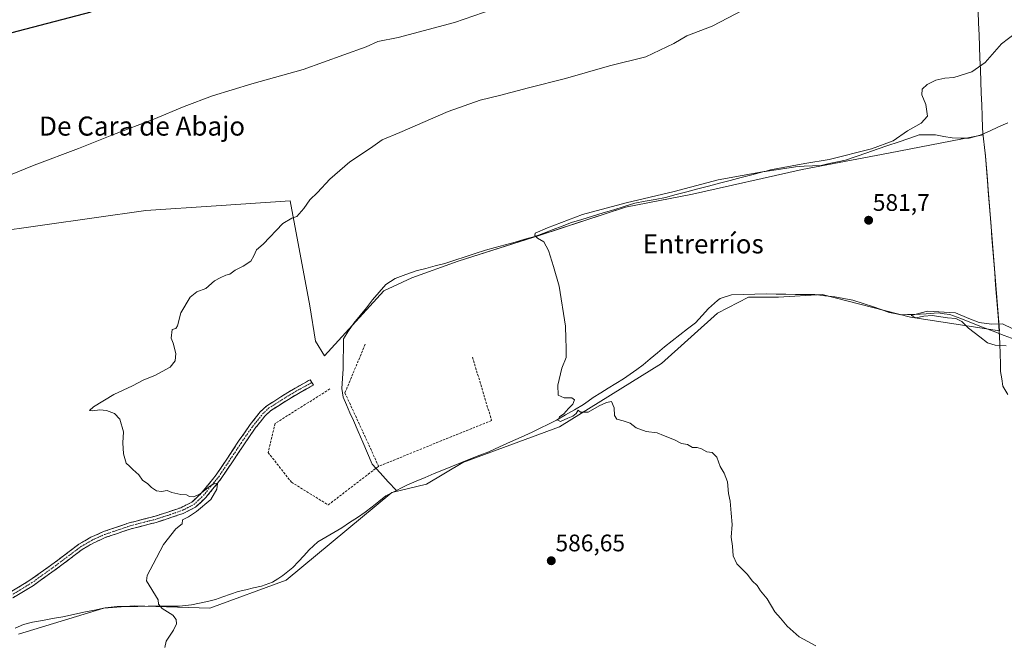
# Model space of a CAD drawing. Units: metres. Extents: x 559790 to 563231, y 4717123 to 4719467.
# Drawn here: x 560476 to 560888, y 4718768 to 4719030 of the extents above; entities that cross this region are included whole.
import ezdxf
from ezdxf.enums import TextEntityAlignment as Align

# ---------------------------------------------------------------- set-up
doc = ezdxf.new("R2010")
doc.units = ezdxf.units.M
doc.header["$MEASUREMENT"] = 0
doc.linetypes.add('TRAZO_Y_PUNTO', pattern=[1, 0.5, -0.25, 0, -0.25])
doc.linetypes.add('TRAZOSX2', pattern=[1.5, 1, -0.5])
for name, color, linetype, lineweight in [('Camino', 19, 'TRAZOSX2', 0), ('Camino Cxs', 19, 'Continuous', 0), ('Camino eje', 19, 'TRAZO_Y_PUNTO', 0), ('Carátula', 7, 'Continuous', 5), ('Corriente natural lineal', 142, 'Continuous', 13), ('Cultivos herbáceos CxS', 92, 'Continuous', 0), ('Curva de nivel maestra', 36, 'Continuous', 30), ('Curva de nivel normal', 36, 'Continuous', 0), ('Entidad de ámbito territorial', 19, 'Continuous', 0), ('Entidad de ámbito territorial CxS', 92, 'Continuous', 0), ('Municipio', 9, 'Continuous', 13), ('Municipio CxS', 142, 'Continuous', 0), ('Muro lineal', 1, 'TRAZOSX2', 13), ('Punto de cota en terreno', 7, 'Continuous', 0), ('Rótulo de punto de cota en terreno', 19, 'Continuous', 0), ('Texto cartográfico', 19, 'Continuous', 0)]:
    doc.layers.add(name, color=color, linetype=linetype, lineweight=lineweight)
doc.styles.add('Arial', font='txt', dxfattribs={"height": 0.2})

# ---------------------------------------------------------------- blocks, each defined once
blk = doc.blocks.new('*U159')
at = {"layer": 'Cultivos herbáceos CxS', "color": 92, "linetype": 'Continuous', "lineweight": 0}
blk.add_polyline3d([(560475.1665, 4718772.1141, 591.5691), (560510.9997, 4718783.0125, 590.7162), (560523.7191, 4718783.9293, 590.439), (560555.4019, 4718783.0127, 589.5941), (560587.3403, 4718794.6913, 588.8887), (560631.6839, 4718831.4997, 587.5731), (560646.2351, 4718834.9445, 587.1355), (560661.4295, 4718844.0107, 586.6339), (560701.8743, 4718858.9641, 585.4889), (560744.6985, 4718885.4735, 584.2488), (560768.1499, 4718906.5451, 583.1747), (560781.0651, 4718913.3423, 582.6872), (560793.6403, 4718913.3421, 582.4528), (560811.9933, 4718914.3615, 581.6952), (560849.0391, 4718904.8443, 580.6391), (560886.2599, 4718899.2095, 579.4937), (560880.4997, 4718972.4141, 582.4718), (560879.6597, 4718979.5839, 582.9995), (560879.5031, 4718980.9137, 583.1536), (560879.4619, 4718981.2631, 583.1955), (560839.8277, 4718973.6697, 583.0113), (560803.6583, 4718966.7405, 583.3932), (560757.6311, 4718956.4025, 583.8007), (560729.5887, 4718950.9527, 585.7948), (560693.7547, 4718939.2741, 586.4749), (560659.4795, 4718928.3747, 587.2124), (560640.0043, 4718921.3679, 587.6841), (560628.3203, 4718915.9181, 587.8604), (560603.3917, 4718888.6677, 588.3689), (560599.6475, 4718894.9085, 588.5379), (560597.3113, 4718909.7023, 588.5745), (560589.0945, 4718953.6595, 590.166), (560558.0341, 4718951.5567, 591.3127), (560528.5123, 4718949.5583, 592.0301), (560463.4889, 4718940.4075, 593.5898)], dxfattribs=at)
blk = doc.blocks.new('*U174')
at = {"layer": 'Municipio CxS', "color": 142, "linetype": 'Continuous', "lineweight": 0}
blk.add_polyline3d([(560877.3884, 4719032.9111, 586.2894), (560877.5716, 4719028.0389, 586.0122), (560877.7547, 4719023.1668, 585.7296), (560877.9379, 4719018.2947, 585.3928), (560878.1211, 4719013.4226, 585.1457), (560878.3042, 4719008.5505, 584.9092), (560878.4874, 4719003.6784, 584.7622), (560878.6705, 4718998.8063, 584.6507), (560878.8537, 4718993.9342, 584.6111), (560879.0368, 4718989.0621, 584.5229), (560879.22, 4718984.19, 583.9853), (560879.3, 4718982.07, 583.6589), (560879.59, 4718979.62, 583.2379), (560880.015, 4718976.03, 582.8466), (560880.44, 4718972.44, 582.605), (560880.826, 4718967.5353, 582.3319), (560881.212, 4718962.6307, 582.0717), (560881.598, 4718957.726, 581.8831), (560881.984, 4718952.8213, 581.6391), (560882.37, 4718947.9167, 581.4102), (560882.756, 4718943.012, 581.1959), (560883.142, 4718938.1073, 581.0396), (560883.528, 4718933.2027, 580.8491), (560883.914, 4718928.298, 580.7283), (560884.3, 4718923.3933, 580.6405), (560884.686, 4718918.4887, 580.5998), (560885.072, 4718913.584, 580.5519), (560885.458, 4718908.6793, 580.5274), (560885.844, 4718903.7747, 580.0631), (560886.23, 4718898.87, 578.8175), (560886.415, 4718894.05, 579.5868), (560886.6, 4718889.23, 580.4606), (560886.66, 4718885.675, 580.7428), (560886.72, 4718882.12, 580.8736), (560887.225, 4718879.08, 580.9012), (560887.73, 4718876.04, 580.9431), (560889.765, 4718872.505, 580.9976)], dxfattribs=at)
blk = doc.blocks.new('*U196')
at = {"layer": 'Curva de nivel normal', "color": 36, "linetype": 'Continuous', "lineweight": 0}
blk.add_polyline3d([(560895.97, 4718898.03, 580), (560887.5, 4718902.04, 580), (560882.9, 4718902.01, 580), (560877.84, 4718902.62, 580), (560873.44, 4718904.31, 580), (560867.83, 4718906.74, 580), (560856.19, 4718907.41, 580), (560849.29, 4718905.56, 580), (560851.21, 4718904.64, 580), (560854.62, 4718905.35, 580), (560858.15, 4718905.55, 580), (560864.5, 4718904.56, 580), (560867.98, 4718904.38, 580), (560870.51, 4718903.09, 580), (560873.28, 4718900.23, 580), (560878.11, 4718896.64, 580), (560881.24, 4718894.13, 580), (560884.44, 4718893.16, 580), (560889.14, 4718892.86, 580)], dxfattribs=at)
blk = doc.blocks.new('*U198')
at = {"layer": 'Curva de nivel normal', "color": 36, "linetype": 'Continuous', "lineweight": 0}
blk.add_polyline3d([(560809.41, 4718767.2, 585), (560802.32, 4718770.95, 585), (560797.29, 4718775.42, 585), (560794.52, 4718778.81, 585), (560792.12, 4718781.4, 585), (560788.9, 4718786.85, 585), (560786.12, 4718790.27, 585), (560784.77, 4718792.41, 585), (560782.71, 4718794.41, 585), (560780.74, 4718797.02, 585), (560776.27, 4718801.53, 585), (560774.66, 4718804.84, 585), (560774.36, 4718808.96, 585), (560773.81, 4718812.73, 585), (560774.21, 4718818.04, 585), (560773.82, 4718822.74, 585), (560773.5, 4718827.74, 585), (560772.77, 4718831.08, 585), (560772.34, 4718835.96, 585), (560770.95, 4718839.52, 585), (560769.22, 4718842.29, 585), (560767.79, 4718846.19, 585), (560765.91, 4718848.25, 585), (560763.67, 4718848.49, 585), (560761.46, 4718849.8, 585), (560759.62, 4718850.26, 585), (560757.68, 4718850.28, 585), (560755.56, 4718851.54, 585), (560753.02, 4718852.01, 585), (560750.08, 4718853.47, 585), (560745.54, 4718855.3, 585), (560742.9, 4718856.43, 585), (560738.22, 4718856.98, 585), (560734.06, 4718858.52, 585), (560731.55, 4718860.52, 585), (560728.56, 4718861.47, 585), (560725.93, 4718862.2, 585), (560724.94, 4718863.66, 585), (560724.77, 4718866.85, 585), (560723.67, 4718869.5, 585), (560721.57, 4718869.21, 585), (560718.53, 4718867.82, 585), (560714, 4718865.04, 585), (560710.76, 4718865.14, 585), (560709.68, 4718865.98, 585), (560708.94, 4718864.6, 585), (560707.58, 4718863.47, 585), (560705.4, 4718862.64, 585), (560702.4, 4718861.21, 585), (560701.28, 4718861.8, 585), (560701.91, 4718863.1, 585), (560703.69, 4718864.42, 585), (560705.69, 4718866.7, 585), (560707.49, 4718868.49, 585), (560708.22, 4718870.21, 585), (560707.16, 4718871.07, 585), (560703.9, 4718871.17, 585), (560701.38, 4718872.2, 585), (560701.23, 4718876.42, 585), (560702.89, 4718883.6, 585), (560704.72, 4718888.07, 585), (560704.7593, 4718892.1182, 585), (560704.6043, 4718895.9942, 0), (560704.4455, 4718901.0742, 0), (560701.7468, 4718917.9017, 0), (560699.3655, 4718926.1568, 0), (560697.3017, 4718932.8243, 0), (560695.3967, 4718936.4755, 0), (560692.698, 4718938.063, 0), (560691.5867, 4718939.1743, 0), (560691.7455, 4718940.1268, 0), (560696.8255, 4718942.3493, 0), (560711.5893, 4718947.9056, 0), (560729.8456, 4718952.8268, 0), (560750.0069, 4718957.5893, 0), (560768.4219, 4718962.5106, 0), (560788.5503, 4718966.1428, 585), (560790.34, 4718966.6, 585), (560804.72, 4718969.33, 585), (560814.94, 4718970.94, 585), (560832.68, 4718975.4, 585), (560841.68, 4718978.8, 585), (560847.76, 4718983.04, 585), (560853.52, 4718986.22, 585), (560856.07, 4718989.06, 585), (560855.43, 4718994.06, 585), (560853.74, 4718998.06, 585), (560853.94, 4719000.39, 585), (560856, 4719002.39, 585), (560859.67, 4719004.22, 585), (560863.39, 4719005.09, 585), (560867.2, 4719005.3, 585), (560874.72, 4719007.63, 585), (560880.34, 4719011.6, 585), (560887.14, 4719019.39, 585), (560892.97, 4719023.86, 585)], dxfattribs=at)
blk = doc.blocks.new('*U200')
at = {"layer": 'Curva de nivel normal', "color": 36, "linetype": 'Continuous', "lineweight": 0}
blk.add_polyline3d([(560536.55, 4718766.49, 590), (560537.05, 4718769.16, 590), (560540.22, 4718773.74, 590), (560541.48, 4718776.41, 590), (560541.27, 4718778.27, 590), (560539.88, 4718779.99, 590), (560535.48, 4718782.86, 590), (560533.89, 4718784.58, 590), (560533.7, 4718786.4, 590), (560528.82, 4718794.44, 590), (560529.11, 4718796.67, 590), (560531.59, 4718801.47, 590), (560536.03, 4718809.68, 590), (560541.12, 4718816.25, 590), (560543.82, 4718818.35, 590), (560543.9, 4718819.95, 590), (560546.45, 4718821.29, 590), (560549.83, 4718823.46, 590), (560555.88, 4718828.44, 590), (560558.26, 4718832.82, 590), (560558.58, 4718835.15, 590), (560557.54, 4718835.37, 590), (560555.22, 4718833.94, 590), (560551.28, 4718830.91, 590), (560548.75, 4718829.61, 590), (560546.94, 4718829.7, 590), (560545.55, 4718830.47, 590), (560543.21, 4718830.64, 590), (560539.46, 4718831.5, 590), (560537.58, 4718832.29, 590), (560535.11, 4718831.82, 590), (560533.1, 4718832.15, 590), (560531, 4718833.5, 590), (560529.4, 4718835.05, 590), (560527.18, 4718836.6, 590), (560525.66, 4718838.86, 590), (560523.08, 4718841.12, 590), (560521.8, 4718842.5, 590), (560520.35, 4718843.73, 590), (560519.16, 4718847.68, 590), (560519, 4718852.28, 590), (560519.22, 4718856.85, 590), (560517.72, 4718862.2, 590), (560515.45, 4718864.54, 590), (560512.06, 4718865.8, 590), (560509.37, 4718866.09, 590), (560506.24, 4718865.68, 590), (560505.02, 4718865.75, 590), (560506.58, 4718867.4, 590), (560515.2, 4718872.54, 590), (560523.03, 4718876.19, 590), (560527.7, 4718878.63, 590), (560532.4, 4718880.52, 590), (560538.74, 4718883.99, 590), (560540.91, 4718886.67, 590), (560541.15, 4718889.63, 590), (560540.08, 4718894.07, 590), (560539.18, 4718896.15, 590), (560539.62, 4718899.77, 590), (560541.18, 4718900.19, 590), (560541.86, 4718901.3, 590), (560543.28, 4718906.73, 590), (560547.09, 4718913.27, 590), (560550.01, 4718915.53, 590), (560553.7, 4718916.89, 590), (560557.37, 4718920.09, 590), (560559.79, 4718921.43, 590), (560562.05, 4718922.56, 590), (560563.79, 4718922.9, 590), (560565.97, 4718924.65, 590), (560569.31, 4718926.21, 590), (560572.56, 4718928.33, 590), (560573.89, 4718930.62, 590), (560574.95, 4718933.15, 590), (560577.7, 4718935.49, 590), (560586.03, 4718944.13, 590), (560589.7, 4718946.44, 590), (560591.91, 4718947.1, 590), (560594.8, 4718950.4, 590), (560597.36, 4718954.07, 590), (560600.52, 4718957.07, 590), (560605.72, 4718962.73, 590), (560614.09, 4718970.02, 590), (560622.74, 4718975.73, 590), (560627.6, 4718979.16, 590), (560634.99, 4718982.27, 590), (560655.26, 4718991.04, 590), (560668.69, 4718995.79, 590), (560676.82, 4718997.74, 590), (560688.88, 4719001.05, 590), (560704.49, 4719004.95, 590), (560722.81, 4719010.23, 590), (560738.17, 4719013.97, 590), (560749.8, 4719019.54, 590), (560755.31, 4719022.79, 590), (560765.88, 4719026.86, 590), (560778.98, 4719033.68, 590)], dxfattribs=at)
blk = doc.blocks.new('5PATER')
at = {"layer": 'Carátula', "linetype": 'Continuous', "lineweight": 5}
h = blk.add_hatch(color=250, dxfattribs=at)
edge = h.paths.add_edge_path()
edge.add_ellipse((0, 0.01), major_axis=(-1.33, -1.34), ratio=0.999422, start_angle=0, end_angle=360)

msp = doc.modelspace()

# ---------------------------------------------------------------- linework, layer by layer
at = {"layer": 'Camino', "color": 19, "linetype": 'TRAZOSX2', "lineweight": 0}
for points in [[(560467.64, 4718787.16), (560480.01, 4718794.65), (560490.11, 4718801.91), (560500.48, 4718809.73), (560505.53, 4718812.66), (560510.89, 4718815.09), (560515.47, 4718816.62), (560521.63, 4718818.7), (560532.11, 4718821.4), (560538.18, 4718823.37), (560543.24, 4718825.08), (560547.92, 4718827.45), (560551.82, 4718831.09), (560558.07, 4718838.78), (560567.44, 4718852.9), (560572.36, 4718859.95), (560576.55, 4718865.22), (560579.22, 4718867.75), (560588.08, 4718873.39), (560597.51, 4718878.7), (560598.14, 4718877.57)], [(560598.14, 4718877.57), (560598.78, 4718876.43), (560589.42, 4718871.16), (560580.82, 4718865.69), (560578.47, 4718863.46), (560574.45, 4718858.4), (560569.59, 4718851.43), (560560.17, 4718837.24), (560553.72, 4718829.32), (560549.42, 4718825.29), (560544.25, 4718822.68), (560539, 4718820.9), (560532.84, 4718818.9), (560522.37, 4718816.21), (560516.3, 4718814.16), (560511.84, 4718812.67), (560506.72, 4718810.34), (560501.92, 4718807.56), (560491.65, 4718799.82), (560481.44, 4718792.47), (560468.88, 4718784.88)]]:
    msp.add_lwpolyline(points, dxfattribs=at)
at = {"layer": 'Camino Cxs', "color": 19, "linetype": 'Continuous', "lineweight": 0}
msp.add_polyline3d([(560471.76, 4718789.66, 591.52), (560475.88, 4718792.15, 591.4), (560480.01, 4718794.65, 591.34), (560483.37, 4718797.07, 591.18), (560486.74, 4718799.49, 591.17), (560490.11, 4718801.91, 591.01), (560491, 4718802.58, 591), (560493.57, 4718804.52, 590.96), (560497.02, 4718807.12, 590.87), (560500.48, 4718809.73, 590.89), (560503, 4718811.19, 590.74), (560505.53, 4718812.66, 590.65), (560508.21, 4718813.87, 590.65), (560510.89, 4718815.09, 590.62), (560515.47, 4718816.62, 590.37), (560518.55, 4718817.66, 590.36), (560521.63, 4718818.7, 590.42), (560525.12, 4718819.6, 590.37), (560528.62, 4718820.5, 590.26), (560532.11, 4718821.4, 590.16), (560535.14, 4718822.38, 590.14), (560538.18, 4718823.37, 590.15), (560540.71, 4718824.23, 590.18), (560543.24, 4718825.08, 590.15), (560545.58, 4718826.26, 590.09), (560547.92, 4718827.45, 590.03), (560549.87, 4718829.27, 590.01), (560551.82, 4718831.09, 589.94), (560554.94, 4718834.94, 589.9), (560558.07, 4718838.78, 589.76), (560560.41, 4718842.31, 589.73), (560562.75, 4718845.84, 589.67), (560565.09, 4718849.37, 589.67), (560567.44, 4718852.9, 589.57), (560569.9, 4718856.43, 589.52), (560572.36, 4718859.95, 589.44), (560574.45, 4718862.59, 589.42), (560576.55, 4718865.22, 589.39), (560579.22, 4718867.75, 589.18), (560582.17, 4718869.63, 589.05), (560585.13, 4718871.51, 588.95), (560588.08, 4718873.39, 588.8), (560591.22, 4718875.16, 588.86), (560594.37, 4718876.93, 588.66), (560597.51, 4718878.7, 588.54), (560598.78, 4718876.43, 588.52), (560595.66, 4718874.68, 588.67), (560592.54, 4718872.92, 588.82), (560589.42, 4718871.16, 588.81), (560586.56, 4718869.34, 589.07), (560583.69, 4718867.51, 589.03), (560580.82, 4718865.69, 589.23), (560578.47, 4718863.46, 589.4), (560576.46, 4718860.93, 589.43), (560574.45, 4718858.4, 589.44), (560572.02, 4718854.92, 589.52), (560569.59, 4718851.43, 589.54), (560567.23, 4718847.89, 589.63), (560564.88, 4718844.34, 589.58), (560562.52, 4718840.79, 589.68), (560560.17, 4718837.24, 589.75), (560558.02, 4718834.6, 589.86), (560555.87, 4718831.96, 589.95), (560553.72, 4718829.32, 589.96), (560551.57, 4718827.3, 590.01), (560549.42, 4718825.29, 590.01), (560546.84, 4718823.99, 590.15), (560544.25, 4718822.68, 590.16), (560541.62, 4718821.79, 590.15), (560539, 4718820.9, 590.14), (560535.92, 4718819.9, 590.19), (560532.84, 4718818.9, 590.2), (560529.35, 4718818, 590.3), (560525.86, 4718817.1, 590.41), (560522.37, 4718816.21, 590.42), (560519.33, 4718815.18, 590.39), (560516.3, 4718814.16, 590.4), (560511.84, 4718812.67, 590.66), (560509.28, 4718811.51, 590.62), (560506.72, 4718810.34, 590.58), (560504.32, 4718808.95, 590.72), (560501.92, 4718807.56, 590.87), (560498.5, 4718804.98, 590.82), (560495.32, 4718802.58, 590.9), (560495.08, 4718802.4, 590.91), (560491.65, 4718799.82, 590.92), (560488.25, 4718797.37, 591.07), (560484.84, 4718794.92, 591.12), (560481.44, 4718792.47, 591.29), (560477.25, 4718789.94, 591.29), (560473.07, 4718787.41, 591.45)], dxfattribs=at)
at = {"layer": 'Camino eje', "color": 19, "linetype": 'TRAZO_Y_PUNTO', "lineweight": 0}
msp.add_lwpolyline([(560468.26, 4718786.02), (560480.72, 4718793.56), (560490.88, 4718800.86), (560501.2, 4718808.64), (560506.12, 4718811.5), (560511.36, 4718813.88), (560515.89, 4718815.39), (560522, 4718817.45), (560532.47, 4718820.15), (560538.59, 4718822.14), (560543.75, 4718823.88), (560548.67, 4718826.37), (560552.77, 4718830.21), (560559.12, 4718838.01), (560568.51, 4718852.17), (560573.41, 4718859.18), (560577.51, 4718864.34), (560580.02, 4718866.72), (560588.75, 4718872.27), (560598.14, 4718877.57)], dxfattribs=at)
at = {"layer": 'Corriente natural lineal', "color": 142, "linetype": 'Continuous', "lineweight": 13}
for points in [[(560633.55, 4718832.28, 587.15), (560630.19, 4718835.96, 587.18), (560626.84, 4718839.65, 587.49), (560623.48, 4718843.33, 587.41), (560621.49, 4718847.9, 587.32), (560619.51, 4718852.46, 587.34), (560617.53, 4718857.02, 587.51), (560615.54, 4718861.59, 587.53), (560614.13, 4718864.85, 587.58), (560612.72, 4718868.11, 587.76), (560611.31, 4718871.38, 588.13), (560610.78, 4718875.08, 588.18), (560611.04, 4718879.18, 588.04), (560611.31, 4718883.28, 588.18), (560611.33, 4718887.47, 588.32), (560611.36, 4718891.66, 588.22), (560611.38, 4718895.84, 588.12), (560613.56, 4718899.12, 588.02), (560615.74, 4718902.4, 587.91), (560618.36, 4718905.63, 587.84), (560620.98, 4718908.87, 587.64), (560623.6, 4718912.1, 587.8), (560626.39, 4718915.38, 587.77), (560629.17, 4718918.65, 587.66), (560633.11, 4718921.14, 587.71), (560637.5, 4718922.71, 587.48), (560641.89, 4718924.28, 587.26), (560645.89, 4718925.33, 587.41), (560649.88, 4718926.37, 587.37), (560653.88, 4718927.42, 587.15), (560658.12, 4718928.8, 586.98), (560662.37, 4718930.18, 587.1), (560666.61, 4718931.55, 587), (560670.85, 4718932.93, 586.72), (560674.99, 4718934.08, 586.82), (560679.13, 4718935.23, 586.94), (560683.28, 4718936.39, 586.85), (560687.42, 4718937.54, 586.6), (560691.56, 4718938.69, 586.67), (560695.4, 4718940.15, 586.57), (560699.23, 4718941.61, 586.49), (560703.07, 4718943.06, 586.35), (560706.9, 4718944.52, 586.06), (560711.33, 4718945.87, 586.1), (560715.77, 4718947.23, 586.2), (560720.2, 4718948.58, 586.03), (560724.63, 4718949.93, 585.96), (560729.07, 4718951.29, 585.94), (560733.5, 4718952.64, 585.93), (560737.76, 4718953.45, 585.91), (560742.02, 4718954.25, 585.68), (560746.28, 4718955.06, 585.56), (560750.82, 4718956.25, 585.18), (560755.35, 4718957.43, 584.91), (560759.89, 4718958.62, 584.76), (560764.43, 4718959.8, 584.58), (560768.96, 4718960.99, 584.51), (560773.5, 4718962.17, 584.66), (560778.04, 4718963.36, 584.81), (560782.57, 4718964.54, 584.88), (560787.11, 4718965.73, 584.97), (560791.7, 4718966.47, 584.71), (560796.28, 4718967.22, 584.59), (560800.87, 4718967.96, 584.66), (560804.43, 4718968.13, 584.66), (560807.99, 4718968.31, 584.57), (560811.55, 4718968.48, 584.34), (560814.98, 4718969.22, 584.32), (560818.41, 4718969.97, 584.18), (560821.84, 4718970.71, 584.05), (560826.25, 4718972.23, 584.45), (560830.66, 4718973.74, 584.49), (560835.07, 4718975.26, 584.59), (560839.48, 4718976.77, 584.49), (560843.89, 4718978.29, 584.48), (560848.3, 4718979.8, 584.21), (560852.71, 4718981.32, 583.94), (560856.12, 4718981.29, 583.78), (560859.53, 4718981.25, 583.76), (560863, 4718980.66, 583.58), (560866.47, 4718980.07, 583.37), (560870.04, 4718979.97, 583.25), (560873.61, 4718979.87, 583.29), (560878.2, 4718981.18, 583.58), (560882.06, 4718982.88, 583.62), (560885.91, 4718984.59, 583.71), (560889.77, 4718986.29, 583.63)], [(560633.55, 4718832.28, 587.15), (560635.78, 4718833.42, 587.28), (560638.01, 4718834.56, 587.27), (560641.82, 4718836.15, 586.9), (560645.63, 4718837.74, 586.34), (560649.45, 4718839.33, 586.36), (560653.26, 4718840.92, 586.38), (560657.07, 4718842.51, 585.99), (560660.87, 4718844.01, 585.85), (560664.68, 4718845.52, 586.07), (560668.48, 4718847.02, 586), (560672.28, 4718848.52, 585.49), (560676.83, 4718850.56, 585.62), (560681.38, 4718852.61, 585.77), (560685.92, 4718854.65, 585.46), (560690.47, 4718856.69, 585.5), (560693.87, 4718858.38, 585.37), (560697.28, 4718860.08, 585.35), (560700.68, 4718861.77, 585.19), (560704.43, 4718863.93, 584.74), (560708.18, 4718866.08, 584.85), (560711.93, 4718868.24, 584.87), (560713.96, 4718869.72, 584.7), (560715.99, 4718871.19, 584.58), (560719.18, 4718873.17, 584.06), (560722.38, 4718875.15, 583.89), (560725.57, 4718877.12, 583.75), (560728.76, 4718879.1, 583.28), (560731.51, 4718881.02, 583.43), (560734.27, 4718882.95, 583.34), (560737.02, 4718884.87, 583.21), (560739.97, 4718887.41, 583.71), (560742.93, 4718889.94, 583.65), (560745.88, 4718892.48, 583.55), (560749.13, 4718895, 583.2), (560752.37, 4718897.53, 583.06), (560755.62, 4718900.05, 582.69), (560758.86, 4718902.57, 582.75), (560761.65, 4718905.55, 582.65), (560764.43, 4718908.53, 582.67), (560768.11, 4718911.85, 582.44), (560769.28, 4718912.66, 582.15), (560774.03, 4718914.21, 581.54), (560778.87, 4718914.35, 581.53), (560783.72, 4718914.49, 581.37), (560788.56, 4718914.63, 581.21), (560792.65, 4718914.57, 581.43), (560796.73, 4718914.52, 581.62), (560800.82, 4718914.46, 581.72), (560804.9, 4718914.41, 581.09), (560808.99, 4718914.35, 580.83), (560813.15, 4718913.89, 580.76), (560817.31, 4718913.43, 580.64), (560821.11, 4718912.75, 581.06), (560824.91, 4718912.06, 581.11), (560829.21, 4718910.68, 580.97), (560833.5, 4718909.3, 580.34), (560836.78, 4718908.09, 580), (560840.05, 4718906.88, 580.82), (560842.51, 4718906.39, 581.04), (560844.96, 4718905.9, 580.98), (560847.78, 4718905.96, 580.72), (560850.6, 4718906.02, 580.36), (560855.58, 4718906.35, 580.44), (560860.56, 4718906.68, 580.52), (560863.05, 4718906.36, 580.47), (560865.53, 4718906.03, 580.25), (560870.08, 4718904.28, 579.81), (560874.63, 4718902.52, 579.88), (560879.17, 4718900.77, 579.61), (560883.72, 4718899.01, 578.93), (560888.27, 4718897.26, 579.11), (560892.82, 4718895.5, 579.42)], [(560473.87, 4718774.63, 591.35), (560477.37, 4718776.13, 591.42), (560481.05, 4718777.13, 591.25), (560485.29, 4718777.87, 591.03), (560489.52, 4718778.62, 590.76), (560493.76, 4718779.36, 590.82), (560498.2, 4718780.29, 590.98), (560502.64, 4718781.23, 590.94), (560507.08, 4718782.16, 590.79), (560511.52, 4718783.09, 590.59), (560514.01, 4718783.36, 590.45), (560516.5, 4718783.63, 590.31), (560520.86, 4718783.67, 590.3), (560525.22, 4718783.71, 590.24), (560529.59, 4718783.75, 590.2), (560533.95, 4718783.79, 589.96), (560538.31, 4718783.83, 589.49), (560542.67, 4718783.87, 589.1), (560545.22, 4718784.1, 589.18), (560547.76, 4718784.33, 589.31), (560551.08, 4718785.07, 589.53), (560554.4, 4718785.81, 589.55), (560557.72, 4718786.55, 589.49), (560560.89, 4718787.66, 589.46), (560564.05, 4718788.78, 589.2), (560567.22, 4718789.89, 589.01), (560570.48, 4718790.68, 588.96), (560573.73, 4718791.46, 588.91), (560576.99, 4718792.25, 588.79), (560581.72, 4718793.86, 588.53), (560583.84, 4718795.25, 588.67), (560585.95, 4718796.63, 588.61), (560588.09, 4718798.34, 588.63), (560590.23, 4718800.05, 588.75), (560592.5, 4718802.5, 588.68), (560594.77, 4718804.95, 588.43), (560597.04, 4718807.4, 588.03), (560600.69, 4718810.8, 587.89), (560604.02, 4718812.74, 587.88), (560607.34, 4718814.68, 587.49), (560610.67, 4718816.62, 587.53), (560613.95, 4718818.8, 587.2), (560617.23, 4718820.99, 587.1), (560620.51, 4718823.17, 586.95), (560623.37, 4718825.44, 587.12), (560626.23, 4718827.72, 586.72), (560629.09, 4718829.99, 586.99), (560631.32, 4718831.13, 587.09), (560633.55, 4718832.28, 587.15)]]:
    msp.add_polyline3d(points, dxfattribs=at)
at = {"layer": 'Cultivos herbáceos CxS', "color": 92, "linetype": 'Continuous', "lineweight": 0}
for points in [[(560463.49, 4718940.41, 593.59), (560528.51, 4718949.56, 592.03), (560558.03, 4718951.56, 591.31), (560589.09, 4718953.66, 590.17), (560597.31, 4718909.7, 588.57), (560599.65, 4718894.91, 588.54), (560603.39, 4718888.67, 588.37), (560628.32, 4718915.92, 587.86), (560640, 4718921.37, 587.68), (560659.48, 4718928.37, 587.21), (560693.75, 4718939.27, 586.47), (560729.59, 4718950.95, 585.79), (560757.63, 4718956.4, 583.8), (560803.66, 4718966.74, 583.39), (560839.83, 4718973.67, 583.01), (560879.46, 4718981.26, 583.2), (560879.5, 4718980.91, 583.15), (560879.66, 4718979.58, 583), (560880.5, 4718972.41, 582.47), (560886.26, 4718899.21, 579.49), (560849.04, 4718904.84, 580.64), (560811.99, 4718914.36, 581.7), (560793.64, 4718913.34, 582.45), (560781.07, 4718913.34, 582.69), (560768.15, 4718906.55, 583.17), (560744.7, 4718885.47, 584.25), (560701.87, 4718858.96, 585.49), (560661.43, 4718844.01, 586.63), (560646.24, 4718834.94, 587.14), (560631.68, 4718831.5, 587.57), (560587.34, 4718794.69, 588.89), (560555.4, 4718783.01, 589.59), (560523.72, 4718783.93, 590.44), (560511, 4718783.01, 590.72), (560475.17, 4718772.11, 591.57)], [(560475.17, 4718772.11, 591.57), (560511, 4718783.01, 590.72), (560523.72, 4718783.93, 590.44), (560555.4, 4718783.01, 589.59), (560587.34, 4718794.69, 588.89), (560631.68, 4718831.5, 587.57), (560646.24, 4718834.94, 587.14), (560661.43, 4718844.01, 586.63), (560701.87, 4718858.96, 585.49), (560744.7, 4718885.47, 584.25), (560768.15, 4718906.55, 583.17), (560781.07, 4718913.34, 582.69), (560793.64, 4718913.34, 582.45), (560811.99, 4718914.36, 581.7), (560849.04, 4718904.84, 580.64), (560886.26, 4718899.21, 579.49), (560880.5, 4718972.41, 582.47), (560879.66, 4718979.58, 583), (560879.5, 4718980.91, 583.15), (560879.46, 4718981.26, 583.2), (560839.83, 4718973.67, 583.01), (560803.66, 4718966.74, 583.39), (560757.63, 4718956.4, 583.8), (560729.59, 4718950.95, 585.79), (560693.75, 4718939.27, 586.47), (560659.48, 4718928.37, 587.21), (560640, 4718921.37, 587.68), (560628.32, 4718915.92, 587.86), (560603.39, 4718888.67, 588.37), (560599.65, 4718894.91, 588.54), (560597.31, 4718909.7, 588.57), (560589.09, 4718953.66, 590.17), (560558.03, 4718951.56, 591.31), (560528.51, 4718949.56, 592.03), (560463.49, 4718940.41, 593.59)], [(560475.17, 4718772.11, 591.57), (560511, 4718783.01, 590.72), (560523.72, 4718783.93, 590.44), (560555.4, 4718783.01, 589.59), (560587.34, 4718794.69, 588.89), (560631.68, 4718831.5, 587.57), (560646.24, 4718834.94, 587.14), (560661.43, 4718844.01, 586.63), (560701.87, 4718858.96, 585.49), (560744.7, 4718885.47, 584.25), (560768.15, 4718906.55, 583.17), (560781.07, 4718913.34, 582.69), (560793.64, 4718913.34, 582.45), (560811.99, 4718914.36, 581.7), (560849.04, 4718904.84, 580.64), (560886.26, 4718899.21, 579.49), (560880.5, 4718972.41, 582.47), (560879.66, 4718979.58, 583), (560879.5, 4718980.91, 583.15), (560879.46, 4718981.26, 583.2), (560839.83, 4718973.67, 583.01), (560803.66, 4718966.74, 583.39), (560757.63, 4718956.4, 583.8), (560729.59, 4718950.95, 585.79), (560693.75, 4718939.27, 586.47), (560659.48, 4718928.37, 587.21), (560640, 4718921.37, 587.68), (560628.32, 4718915.92, 587.86), (560603.39, 4718888.67, 588.37), (560599.65, 4718894.91, 588.54), (560597.31, 4718909.7, 588.57), (560589.09, 4718953.66, 590.17), (560558.03, 4718951.56, 591.31), (560528.51, 4718949.56, 592.03), (560463.49, 4718940.41, 593.59)]]:
    msp.add_polyline3d(points, dxfattribs=at)
at = {"layer": 'Curva de nivel maestra', "color": 36, "linetype": 'Continuous', "lineweight": 30}
msp.add_polyline3d([(560505.56, 4719032.67, 600), (560435.43, 4719014.35, 600)], dxfattribs=at)
at = {"layer": 'Curva de nivel normal', "color": 36, "linetype": 'Continuous', "lineweight": 0}
msp.add_polyline3d([(560678.15, 4719035.37, 595), (560657.96, 4719028.33, 595), (560634.28, 4719022.05, 595), (560625.76, 4719020.36, 595), (560620.9, 4719018.23, 595), (560611.52, 4719014.85, 595), (560594.57, 4719008.61, 595), (560573.03, 4719002.62, 595), (560556.54, 4718997.6, 595), (560544.65, 4718993.18, 595), (560531.98, 4718987.82, 595), (560514.98, 4718981.49, 595), (560500.37, 4718975.58, 595), (560481.82, 4718968.66, 595), (560464.14, 4718961.42, 595)], dxfattribs=at)
at = {"layer": 'Entidad de ámbito territorial', "color": 19, "linetype": 'Continuous', "lineweight": 0}
msp.add_polyline3d([(560877.39, 4719032.91, 586.29), (560877.57, 4719028.04, 586.01), (560877.75, 4719023.17, 585.73), (560877.94, 4719018.29, 585.39), (560878.12, 4719013.42, 585.15), (560878.3, 4719008.55, 584.91), (560878.49, 4719003.68, 584.76), (560878.67, 4718998.81, 584.65), (560878.85, 4718993.93, 584.61), (560879.04, 4718989.06, 584.52), (560879.22, 4718984.19, 583.99), (560879.3, 4718982.07, 583.66), (560879.59, 4718979.62, 583.24), (560880.01, 4718976.03, 582.85), (560880.44, 4718972.44, 582.6), (560880.83, 4718967.54, 582.33), (560881.21, 4718962.63, 582.07), (560881.6, 4718957.73, 581.88), (560881.98, 4718952.82, 581.64), (560882.37, 4718947.92, 581.41), (560882.76, 4718943.01, 581.2), (560883.14, 4718938.11, 581.04), (560883.53, 4718933.2, 580.85), (560883.91, 4718928.3, 580.73), (560884.3, 4718923.39, 580.64), (560884.69, 4718918.49, 580.6), (560885.07, 4718913.58, 580.55), (560885.46, 4718908.68, 580.53), (560885.84, 4718903.77, 580.06), (560886.23, 4718898.87, 578.82), (560886.42, 4718894.05, 579.59), (560886.6, 4718889.23, 580.46), (560886.66, 4718885.68, 580.74), (560886.72, 4718882.12, 580.87), (560887.22, 4718879.08, 580.9), (560887.73, 4718876.04, 580.94), (560889.76, 4718872.51, 581)], dxfattribs=at)
at = {"layer": 'Entidad de ámbito territorial CxS', "color": 92, "linetype": 'Continuous', "lineweight": 0}
msp.add_polyline3d([(560877.39, 4719032.91, 586.29), (560877.57, 4719028.04, 586.01), (560877.75, 4719023.17, 585.73), (560877.94, 4719018.29, 585.39), (560878.12, 4719013.42, 585.15), (560878.3, 4719008.55, 584.91), (560878.49, 4719003.68, 584.76), (560878.67, 4718998.81, 584.65), (560878.85, 4718993.93, 584.61), (560879.04, 4718989.06, 584.52), (560879.22, 4718984.19, 583.99), (560879.3, 4718982.07, 583.66), (560879.59, 4718979.62, 583.24), (560880.01, 4718976.03, 582.85), (560880.44, 4718972.44, 582.6), (560880.83, 4718967.54, 582.33), (560881.21, 4718962.63, 582.07), (560881.6, 4718957.73, 581.88), (560881.98, 4718952.82, 581.64), (560882.37, 4718947.92, 581.41), (560882.76, 4718943.01, 581.2), (560883.14, 4718938.11, 581.04), (560883.53, 4718933.2, 580.85), (560883.91, 4718928.3, 580.73), (560884.3, 4718923.39, 580.64), (560884.69, 4718918.49, 580.6), (560885.07, 4718913.58, 580.55), (560885.46, 4718908.68, 580.53), (560885.84, 4718903.77, 580.06), (560886.23, 4718898.87, 578.82), (560886.42, 4718894.05, 579.59), (560886.6, 4718889.23, 580.46), (560886.66, 4718885.68, 580.74), (560886.72, 4718882.12, 580.87), (560887.22, 4718879.08, 580.9), (560887.73, 4718876.04, 580.94), (560889.76, 4718872.51, 581)], dxfattribs=at)
at = {"layer": 'Municipio', "color": 9, "linetype": 'Continuous', "lineweight": 13}
msp.add_polyline3d([(560877.39, 4719032.91, 586.29), (560877.57, 4719028.04, 586.01), (560877.75, 4719023.17, 585.73), (560877.94, 4719018.29, 585.39), (560878.12, 4719013.42, 585.15), (560878.3, 4719008.55, 584.91), (560878.49, 4719003.68, 584.76), (560878.67, 4718998.81, 584.65), (560878.85, 4718993.93, 584.61), (560879.04, 4718989.06, 584.52), (560879.22, 4718984.19, 583.99), (560879.3, 4718982.07, 583.66), (560879.59, 4718979.62, 583.24), (560880.01, 4718976.03, 582.85), (560880.44, 4718972.44, 582.6), (560880.83, 4718967.54, 582.33), (560881.21, 4718962.63, 582.07), (560881.6, 4718957.73, 581.88), (560881.98, 4718952.82, 581.64), (560882.37, 4718947.92, 581.41), (560882.76, 4718943.01, 581.2), (560883.14, 4718938.11, 581.04), (560883.53, 4718933.2, 580.85), (560883.91, 4718928.3, 580.73), (560884.3, 4718923.39, 580.64), (560884.69, 4718918.49, 580.6), (560885.07, 4718913.58, 580.55), (560885.46, 4718908.68, 580.53), (560885.84, 4718903.77, 580.06), (560886.23, 4718898.87, 578.82), (560886.42, 4718894.05, 579.59), (560886.6, 4718889.23, 580.46), (560886.66, 4718885.68, 580.74), (560886.72, 4718882.12, 580.87), (560887.22, 4718879.08, 580.9), (560887.73, 4718876.04, 580.94), (560889.76, 4718872.51, 581)], dxfattribs=at)
msp.add_polyline3d([(560877.39, 4719032.91, 586.29), (560877.57, 4719028.04, 586.01), (560877.75, 4719023.17, 585.73), (560877.94, 4719018.29, 585.39), (560878.12, 4719013.42, 585.15), (560878.3, 4719008.55, 584.91), (560878.49, 4719003.68, 584.76), (560878.67, 4718998.81, 584.65), (560878.85, 4718993.93, 584.61), (560879.04, 4718989.06, 584.52), (560879.22, 4718984.19, 583.99), (560879.3, 4718982.07, 583.66), (560879.59, 4718979.62, 583.24), (560880.01, 4718976.03, 582.85), (560880.44, 4718972.44, 582.6), (560880.83, 4718967.54, 582.33), (560881.21, 4718962.63, 582.07), (560881.6, 4718957.73, 581.88), (560881.98, 4718952.82, 581.64), (560882.37, 4718947.92, 581.41), (560882.76, 4718943.01, 581.2), (560883.14, 4718938.11, 581.04), (560883.53, 4718933.2, 580.85), (560883.91, 4718928.3, 580.73), (560884.3, 4718923.39, 580.64), (560884.69, 4718918.49, 580.6), (560885.07, 4718913.58, 580.55), (560885.46, 4718908.68, 580.53), (560885.84, 4718903.77, 580.06), (560886.23, 4718898.87, 578.82), (560886.42, 4718894.05, 579.59), (560886.6, 4718889.23, 580.46), (560886.66, 4718885.68, 580.74), (560886.72, 4718882.12, 580.87), (560887.22, 4718879.08, 580.9), (560887.73, 4718876.04, 580.94), (560889.76, 4718872.51, 581)], dxfattribs=at)
at = {"layer": 'Municipio CxS', "color": 142, "linetype": 'Continuous', "lineweight": 0}
msp.add_polyline3d([(560889.76, 4718872.51, 581), (560887.73, 4718876.04, 580.94), (560887.22, 4718879.08, 580.9), (560886.72, 4718882.12, 580.87), (560886.66, 4718885.68, 580.74), (560886.6, 4718889.23, 580.46), (560886.42, 4718894.05, 579.59), (560886.23, 4718898.87, 578.82), (560885.84, 4718903.77, 580.06), (560885.46, 4718908.68, 580.53), (560885.07, 4718913.58, 580.55), (560884.69, 4718918.49, 580.6), (560884.3, 4718923.39, 580.64), (560883.91, 4718928.3, 580.73), (560883.53, 4718933.2, 580.85), (560883.14, 4718938.11, 581.04), (560882.76, 4718943.01, 581.2), (560882.37, 4718947.92, 581.41), (560881.98, 4718952.82, 581.64), (560881.6, 4718957.73, 581.88), (560881.21, 4718962.63, 582.07), (560880.83, 4718967.54, 582.33), (560880.44, 4718972.44, 582.6), (560880.01, 4718976.03, 582.85), (560879.59, 4718979.62, 583.24), (560879.3, 4718982.07, 583.66), (560879.22, 4718984.19, 583.99), (560879.04, 4718989.06, 584.52), (560878.85, 4718993.93, 584.61), (560878.67, 4718998.81, 584.65), (560878.49, 4719003.68, 584.76), (560878.3, 4719008.55, 584.91), (560878.12, 4719013.42, 585.15), (560877.94, 4719018.29, 585.39), (560877.75, 4719023.17, 585.73), (560877.57, 4719028.04, 586.01), (560877.39, 4719032.91, 586.29)], dxfattribs=at)
at = {"layer": 'Muro lineal', "color": 1, "linetype": 'TRAZOSX2', "lineweight": 13}
for points in [[(560620.51, 4718893.55, 587.99), (560612, 4718873.17, 588.11), (560626.14, 4718842.43, 587.32)], [(560665.46, 4718888.16, 586.71), (560673.46, 4718861.63, 586.17), (560626.14, 4718842.43, 587.32)], [(560605.71, 4718874.81, 588.37), (560582.76, 4718860.4, 588.79), (560579.82, 4718848.21, 588.49), (560589.57, 4718835.76, 588.42), (560604.98, 4718826.25, 588.1), (560626.14, 4718842.43, 587.32)]]:
    msp.add_polyline3d(points, dxfattribs=at)

# ---------------------------------------------------------------- block references
at = {"layer": 'Cultivos herbáceos CxS', "color": 92, "linetype": 'Continuous', "lineweight": 0}
msp.add_blockref('*U159', (0, 0), dxfattribs=at)
at = {"layer": 'Curva de nivel normal', "color": 36, "linetype": 'Continuous', "lineweight": 0}
for name in ['*U196', '*U200', '*U198']:
    msp.add_blockref(name, (0, 0), dxfattribs=at)
at = {"layer": 'Municipio CxS', "color": 142, "linetype": 'Continuous', "lineweight": 0}
msp.add_blockref('*U174', (0, 0), dxfattribs=at)
at = {"layer": 'Punto de cota en terreno', "linetype": 'Continuous', "lineweight": 0}
for p in [(560831.46, 4718945.5, 581.7), (560698.48, 4718802.84, 586.65)]:
    msp.add_blockref('5PATER', p, dxfattribs=at)

# ---------------------------------------------------------------- texts
at = {"layer": 'Rótulo de punto de cota en terreno', "color": 19, "linetype": 'Continuous', "lineweight": 0, "style": 'Arial'}
for s, p in [('581,7', (560833.22, 4718947.26)), ('586,65', (560700.24, 4718804.6))]:
    msp.add_text(s, height=7, dxfattribs=at).set_placement(p, align=Align.BOTTOM_LEFT)
at = {"layer": 'Texto cartográfico', "color": 19, "linetype": 'Continuous', "lineweight": 0, "style": 'Arial'}
for s, p in [('De Cara de Abajo', (560527.01, 4718984.97)), ('Entrerríos', (560762.17, 4718935.62))]:
    msp.add_text(s, height=8, dxfattribs=at).set_placement(p, align=Align.MIDDLE_CENTER)

doc.saveas('drawing.dxf')
